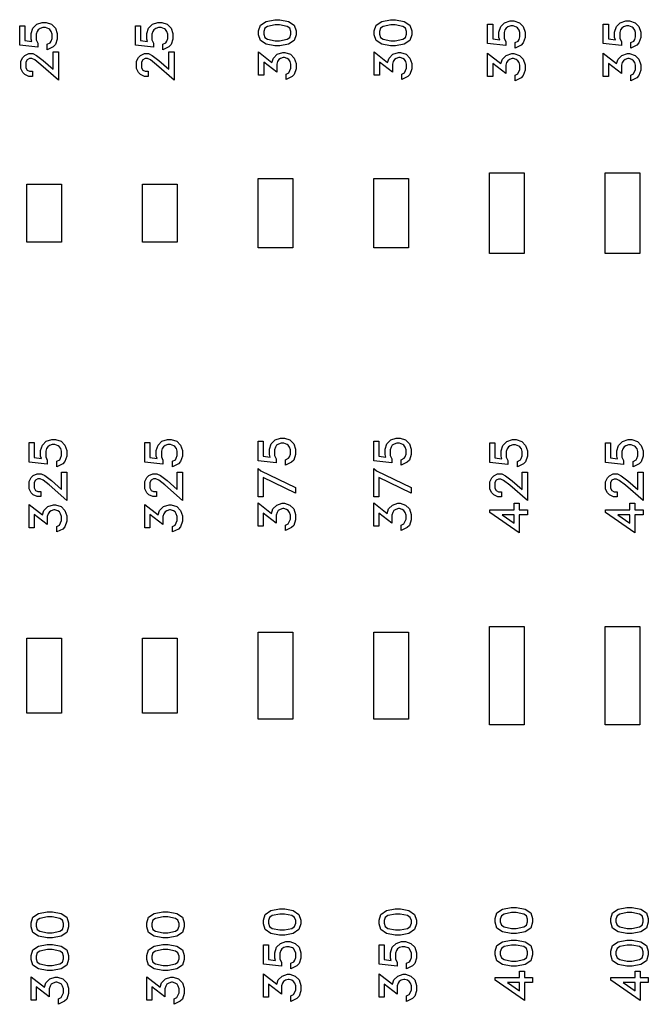
# Model space of a CAD drawing. Units: inches. Extents: x -34820 to 34820, y -33048 to 44994.
# Drawn here: x -19318 to -16600, y -23682 to -19424 of the extents above; entities that cross this region are included whole.
import ezdxf

# ---------------------------------------------------------------- set-up
doc = ezdxf.new("R2010")
doc.units = ezdxf.units.IN
doc.header["$MEASUREMENT"] = 0
doc.layers.add('AZ50 XY layer', color=5, linetype='Continuous')

msp = doc.modelspace()

# ---------------------------------------------------------------- linework, layer by layer
at = {"layer": 'AZ50 XY layer'}
for points in [[(-19203.7, -19436.1), (-19179.8, -19443.9), (-19163.3, -19460.6), (-19155.3, -19484.4), (-19155.3, -19507.8), (-19163.3, -19531.6), (-19172.4, -19540.9), (-19198.5, -19553.9), (-19198.5, -19530), (-19185.7, -19523.6), (-19181.6, -19517.1), (-19177.5, -19505.4), (-19177.5, -19486.8), (-19181.1, -19475.7), (-19187.5, -19466.7), (-19192.1, -19463.6), (-19206.3, -19458.2), (-19217.7, -19458.2), (-19229.4, -19462.2), (-19237.2, -19467.4), (-19242.3, -19475.1), (-19246.3, -19486.8), (-19246.3, -19511.8), (-19239.3, -19525.8), (-19239.3, -19543.1), (-19317.5, -19534.4), (-19317.5, -19450), (-19295.3, -19450), (-19295.3, -19514), (-19265, -19518.3), (-19268.5, -19507.8), (-19268.5, -19484.5), (-19260.6, -19460.6), (-19243.9, -19443.9), (-19220.1, -19436.1)], [(-18703.7, -19436.1), (-18679.8, -19443.9), (-18663.3, -19460.6), (-18655.3, -19484.4), (-18655.3, -19507.8), (-18663.3, -19531.6), (-18672.4, -19540.9), (-18698.5, -19553.9), (-18698.5, -19530), (-18685.7, -19523.6), (-18681.6, -19517.1), (-18677.5, -19505.4), (-18677.5, -19486.8), (-18681.1, -19475.7), (-18687.5, -19466.7), (-18692.1, -19463.6), (-18706.3, -19458.2), (-18717.7, -19458.2), (-18729.4, -19462.2), (-18737.2, -19467.4), (-18742.3, -19475.1), (-18746.3, -19486.8), (-18746.3, -19511.8), (-18739.3, -19525.8), (-18739.3, -19543.1), (-18817.5, -19534.4), (-18817.5, -19450), (-18795.3, -19450), (-18795.3, -19514), (-18765, -19518.3), (-18768.5, -19507.8), (-18768.5, -19484.5), (-18760.6, -19460.6), (-18743.9, -19443.9), (-18720.1, -19436.1)], [(-18192.4, -19424.1), (-18155.3, -19431.3), (-18130.8, -19447.8), (-18122.6, -19472.5), (-18122.6, -19488.9), (-18130.8, -19513.5), (-18155.3, -19529.9), (-18192.4, -19537.2), (-18215.1, -19537.2), (-18252.2, -19529.9), (-18276.6, -19513.5), (-18284.8, -19488.9), (-18284.8, -19472.5), (-18276.7, -19447.8), (-18252.2, -19431.3), (-18215.1, -19424.1)], [(-18194.1, -19446.2), (-18213.4, -19446.2), (-18246.3, -19452.9), (-18257.8, -19460.5), (-18262.7, -19474.8), (-18262.7, -19486.4), (-18257.8, -19500.8), (-18246.3, -19508.4), (-18213.4, -19515.1), (-18194.1, -19515.1), (-18161.1, -19508.4), (-18149.7, -19500.8), (-18144.8, -19486.4), (-18144.8, -19474.8), (-18149.7, -19460.5), (-18161.1, -19452.9)], [(-17692.4, -19424.1), (-17655.3, -19431.3), (-17630.8, -19447.8), (-17622.6, -19472.5), (-17622.6, -19488.9), (-17630.8, -19513.5), (-17655.3, -19529.9), (-17692.4, -19537.2), (-17715.1, -19537.2), (-17752.2, -19529.9), (-17776.6, -19513.5), (-17784.8, -19488.9), (-17784.8, -19472.5), (-17776.7, -19447.8), (-17752.2, -19431.3), (-17715.1, -19424.1)], [(-17694.1, -19446.2), (-17713.4, -19446.2), (-17746.3, -19452.9), (-17757.8, -19460.5), (-17762.7, -19474.8), (-17762.7, -19486.4), (-17757.8, -19500.8), (-17746.3, -19508.4), (-17713.4, -19515.1), (-17694.1, -19515.1), (-17661.1, -19508.4), (-17649.7, -19500.8), (-17644.8, -19486.4), (-17644.8, -19474.8), (-17649.7, -19460.5), (-17661.1, -19452.9)], [(-17181.1, -19429.2), (-17157.2, -19437), (-17140.7, -19453.7), (-17132.7, -19477.5), (-17132.7, -19500.9), (-17140.7, -19524.7), (-17149.8, -19534), (-17175.8, -19547), (-17175.8, -19523.1), (-17163.1, -19516.7), (-17159, -19510.3), (-17154.8, -19498.5), (-17154.8, -19479.9), (-17158.5, -19468.8), (-17164.9, -19459.8), (-17169.5, -19456.7), (-17183.6, -19451.3), (-17195.1, -19451.3), (-17206.8, -19455.3), (-17214.5, -19460.5), (-17219.7, -19468.2), (-17223.7, -19479.9), (-17223.7, -19504.9), (-17216.7, -19518.9), (-17216.7, -19536.2), (-17294.9, -19527.5), (-17294.9, -19443.1), (-17272.7, -19443.1), (-17272.7, -19507.1), (-17242.4, -19511.4), (-17245.9, -19500.9), (-17245.9, -19477.6), (-17238, -19453.7), (-17221.3, -19437), (-17197.5, -19429.2)], [(-16681.1, -19429.2), (-16657.2, -19437), (-16640.7, -19453.7), (-16632.7, -19477.5), (-16632.7, -19500.9), (-16640.7, -19524.7), (-16649.8, -19534), (-16675.8, -19547), (-16675.8, -19523.1), (-16663.1, -19516.7), (-16659, -19510.3), (-16654.8, -19498.5), (-16654.8, -19479.9), (-16658.5, -19468.8), (-16664.9, -19459.8), (-16669.5, -19456.7), (-16683.6, -19451.3), (-16695.1, -19451.3), (-16706.8, -19455.3), (-16714.5, -19460.5), (-16719.7, -19468.2), (-16723.7, -19479.9), (-16723.7, -19504.9), (-16716.7, -19518.9), (-16716.7, -19536.2), (-16794.9, -19527.5), (-16794.9, -19443.1), (-16772.7, -19443.1), (-16772.7, -19507.1), (-16742.4, -19511.4), (-16745.9, -19500.9), (-16745.9, -19477.6), (-16738, -19453.7), (-16721.3, -19437), (-16697.5, -19429.2)], [(-19150.2, -19563.3), (-19150.2, -19685.7), (-19225.7, -19618.6), (-19252.7, -19598.3), (-19264.7, -19592.4), (-19275, -19592.4), (-19285.2, -19597.5), (-19290.3, -19607.7), (-19290.3, -19632), (-19285.2, -19642.1), (-19275, -19647.2), (-19262.2, -19647.2), (-19262.2, -19669.4), (-19278.6, -19669.4), (-19295.4, -19661.2), (-19304.1, -19652.4), (-19312.4, -19635.6), (-19312.4, -19604), (-19304.1, -19587.3), (-19295.4, -19578.5), (-19278.6, -19570.2), (-19261, -19570.2), (-19244.9, -19578.3), (-19216, -19599.9), (-19172.4, -19638), (-19172.4, -19563.3)], [(-18650.2, -19563.3), (-18650.2, -19685.7), (-18725.7, -19618.6), (-18752.7, -19598.3), (-18764.7, -19592.4), (-18775, -19592.4), (-18785.2, -19597.5), (-18790.3, -19607.7), (-18790.3, -19632), (-18785.2, -19642.1), (-18775, -19647.2), (-18762.2, -19647.2), (-18762.2, -19669.4), (-18778.6, -19669.4), (-18795.4, -19661.2), (-18804.1, -19652.4), (-18812.4, -19635.6), (-18812.4, -19604), (-18804.1, -19587.3), (-18795.4, -19578.5), (-18778.6, -19570.2), (-18761, -19570.2), (-18744.9, -19578.3), (-18716, -19599.9), (-18672.4, -19638), (-18672.4, -19563.3)], [(-18171, -19565.3), (-18147.2, -19573.2), (-18130.6, -19589.8), (-18122.6, -19613.7), (-18122.6, -19637), (-18130.6, -19660.8), (-18139.7, -19670.1), (-18165.8, -19683.1), (-18165.8, -19659.1), (-18154.5, -19653.6), (-18144.8, -19634), (-18144.8, -19616.1), (-18148.9, -19604.3), (-18154, -19596.6), (-18161.7, -19591.5), (-18173.5, -19587.4), (-18178, -19587.4), (-18189.7, -19591.5), (-18197.5, -19596.6), (-18202.6, -19604.3), (-18206.6, -19616), (-18206.6, -19651.3), (-18262.7, -19607.9), (-18262.7, -19664.5), (-18284.8, -19664.5), (-18284.8, -19563.7), (-18227.3, -19608.9), (-18220.9, -19589.8), (-18204.2, -19573.2), (-18180.4, -19565.3)], [(-17671, -19565.3), (-17647.2, -19573.2), (-17630.6, -19589.8), (-17622.6, -19613.7), (-17622.6, -19637), (-17630.6, -19660.8), (-17639.7, -19670.1), (-17665.8, -19683.1), (-17665.8, -19659.1), (-17654.5, -19653.6), (-17644.8, -19634), (-17644.8, -19616.1), (-17648.9, -19604.3), (-17654, -19596.6), (-17661.7, -19591.5), (-17673.5, -19587.4), (-17678, -19587.4), (-17689.7, -19591.5), (-17697.5, -19596.6), (-17702.6, -19604.3), (-17706.6, -19616), (-17706.6, -19651.3), (-17762.7, -19607.9), (-17762.7, -19664.5), (-17784.8, -19664.5), (-17784.8, -19563.7), (-17727.3, -19608.9), (-17720.9, -19589.8), (-17704.2, -19573.2), (-17680.4, -19565.3)], [(-17181.1, -19570.4), (-17157.2, -19578.3), (-17140.7, -19594.9), (-17132.7, -19618.8), (-17132.7, -19642.1), (-17140.7, -19665.9), (-17149.8, -19675.2), (-17175.8, -19688.2), (-17175.8, -19664.2), (-17164.5, -19658.7), (-17154.8, -19639.1), (-17154.8, -19621.1), (-17159, -19609.4), (-17164, -19601.7), (-17171.7, -19596.5), (-17183.5, -19592.5), (-17188.1, -19592.5), (-17199.8, -19596.5), (-17207.6, -19601.7), (-17212.7, -19609.4), (-17216.7, -19621.1), (-17216.7, -19656.4), (-17272.7, -19613), (-17272.7, -19669.6), (-17294.9, -19669.6), (-17294.9, -19568.8), (-17237.3, -19614), (-17230.9, -19594.9), (-17214.3, -19578.3), (-17190.4, -19570.4)], [(-16681.1, -19570.4), (-16657.2, -19578.3), (-16640.7, -19594.9), (-16632.7, -19618.8), (-16632.7, -19642.1), (-16640.7, -19665.9), (-16649.8, -19675.2), (-16675.8, -19688.2), (-16675.8, -19664.2), (-16664.5, -19658.7), (-16654.8, -19639.1), (-16654.8, -19621.1), (-16659, -19609.4), (-16664, -19601.7), (-16671.7, -19596.5), (-16683.5, -19592.5), (-16688.1, -19592.5), (-16699.8, -19596.5), (-16707.6, -19601.7), (-16712.7, -19609.4), (-16716.7, -19621.1), (-16716.7, -19656.4), (-16772.7, -19613), (-16772.7, -19669.6), (-16794.9, -19669.6), (-16794.9, -19568.8), (-16737.3, -19614), (-16730.9, -19594.9), (-16714.3, -19578.3), (-16690.4, -19570.4)], [(-17286.9, -20085.7), (-17136.9, -20085.7), (-17136.9, -20435.7), (-17286.9, -20435.7)], [(-16786.9, -20085.7), (-16636.9, -20085.7), (-16636.9, -20435.7), (-16786.9, -20435.7)], [(-19286.9, -20135.7), (-19136.9, -20135.7), (-19136.9, -20385.7), (-19286.9, -20385.7)], [(-18786.9, -20135.7), (-18636.9, -20135.7), (-18636.9, -20385.7), (-18786.9, -20385.7)], [(-18286.9, -20110.7), (-18136.9, -20110.7), (-18136.9, -20410.7), (-18286.9, -20410.7)], [(-17786.9, -20110.7), (-17636.9, -20110.7), (-17636.9, -20410.7), (-17786.9, -20410.7)], [(-19162.6, -21239.2), (-19138.8, -21247.1), (-19122.2, -21263.7), (-19114.2, -21287.5), (-19114.2, -21310.9), (-19122.2, -21334.7), (-19131.3, -21344), (-19157.4, -21357), (-19157.4, -21333.1), (-19144.6, -21326.7), (-19140.5, -21320.3), (-19136.4, -21308.5), (-19136.4, -21289.9), (-19140, -21278.9), (-19146.5, -21269.8), (-19151, -21266.7), (-19165.2, -21261.3), (-19176.7, -21261.3), (-19188.4, -21265.3), (-19196.1, -21270.5), (-19201.2, -21278.2), (-19205.2, -21289.9), (-19205.2, -21314.9), (-19198.2, -21328.9), (-19198.2, -21346.2), (-19276.4, -21337.6), (-19276.4, -21253.1), (-19254.3, -21253.1), (-19254.3, -21317.1), (-19223.9, -21321.5), (-19227.4, -21310.9), (-19227.4, -21287.6), (-19219.5, -21263.7), (-19202.9, -21247), (-19179, -21239.2)], [(-18662.6, -21239.2), (-18638.8, -21247.1), (-18622.2, -21263.7), (-18614.2, -21287.5), (-18614.2, -21310.9), (-18622.2, -21334.7), (-18631.3, -21344), (-18657.4, -21357), (-18657.4, -21333.1), (-18644.6, -21326.7), (-18640.5, -21320.3), (-18636.4, -21308.5), (-18636.4, -21289.9), (-18640, -21278.9), (-18646.5, -21269.8), (-18651, -21266.7), (-18665.2, -21261.3), (-18676.7, -21261.3), (-18688.4, -21265.3), (-18696.1, -21270.5), (-18701.2, -21278.2), (-18705.2, -21289.9), (-18705.2, -21314.9), (-18698.2, -21328.9), (-18698.2, -21346.2), (-18776.4, -21337.6), (-18776.4, -21253.1), (-18754.3, -21253.1), (-18754.3, -21317.1), (-18723.9, -21321.5), (-18727.4, -21310.9), (-18727.4, -21287.6), (-18719.5, -21263.7), (-18702.9, -21247), (-18679, -21239.2)], [(-18173.4, -21233), (-18149.5, -21240.9), (-18133, -21257.6), (-18125, -21281.4), (-18125, -21304.7), (-18133, -21328.5), (-18142.1, -21337.9), (-18168.1, -21350.8), (-18168.1, -21326.9), (-18155.4, -21320.5), (-18151.3, -21314.1), (-18147.2, -21302.3), (-18147.2, -21283.7), (-18150.8, -21272.7), (-18157.2, -21263.6), (-18161.8, -21260.6), (-18176, -21255.2), (-18187.4, -21255.2), (-18199.1, -21259.2), (-18206.8, -21264.3), (-18212, -21272.1), (-18216, -21283.8), (-18216, -21308.8), (-18209, -21322.7), (-18209, -21340), (-18287.2, -21331.4), (-18287.2, -21247), (-18265, -21247), (-18265, -21311), (-18234.7, -21315.3), (-18238.2, -21304.7), (-18238.2, -21281.4), (-18230.3, -21257.6), (-18213.6, -21240.9), (-18189.8, -21233)], [(-17673.4, -21233), (-17649.5, -21240.9), (-17633, -21257.6), (-17625, -21281.4), (-17625, -21304.7), (-17633, -21328.5), (-17642.1, -21337.9), (-17668.1, -21350.8), (-17668.1, -21326.9), (-17655.4, -21320.5), (-17651.3, -21314.1), (-17647.2, -21302.3), (-17647.2, -21283.7), (-17650.8, -21272.7), (-17657.2, -21263.6), (-17661.8, -21260.6), (-17676, -21255.2), (-17687.4, -21255.2), (-17699.1, -21259.2), (-17706.8, -21264.3), (-17712, -21272.1), (-17716, -21283.8), (-17716, -21308.8), (-17709, -21322.7), (-17709, -21340), (-17787.2, -21331.4), (-17787.2, -21247), (-17765, -21247), (-17765, -21311), (-17734.7, -21315.3), (-17738.2, -21304.7), (-17738.2, -21281.4), (-17730.3, -21257.6), (-17713.6, -21240.9), (-17689.8, -21233)], [(-17171.4, -21240.1), (-17147.5, -21248), (-17130.9, -21264.7), (-17123, -21288.5), (-17123, -21311.9), (-17130.9, -21335.7), (-17140, -21345), (-17166.1, -21358), (-17166.1, -21334), (-17153.3, -21327.6), (-17149.2, -21321.2), (-17145.1, -21309.5), (-17145.1, -21290.9), (-17148.7, -21279.8), (-17155.2, -21270.7), (-17159.8, -21267.7), (-17173.9, -21262.3), (-17185.4, -21262.3), (-17197.1, -21266.3), (-17204.8, -21271.5), (-17210, -21279.2), (-17214, -21290.9), (-17214, -21315.9), (-17207, -21329.9), (-17207, -21347.2), (-17285.2, -21338.5), (-17285.2, -21254.1), (-17263, -21254.1), (-17263, -21318.1), (-17232.7, -21322.4), (-17236.1, -21311.8), (-17236.1, -21288.5), (-17228.3, -21264.7), (-17211.6, -21248), (-17187.7, -21240.1)], [(-16671.4, -21240.1), (-16647.5, -21248), (-16630.9, -21264.7), (-16623, -21288.5), (-16623, -21311.9), (-16630.9, -21335.7), (-16640, -21345), (-16666.1, -21358), (-16666.1, -21334), (-16653.3, -21327.6), (-16649.2, -21321.2), (-16645.1, -21309.5), (-16645.1, -21290.9), (-16648.7, -21279.8), (-16655.2, -21270.7), (-16659.8, -21267.7), (-16673.9, -21262.3), (-16685.4, -21262.3), (-16697.1, -21266.3), (-16704.8, -21271.5), (-16710, -21279.2), (-16714, -21290.9), (-16714, -21315.9), (-16707, -21329.9), (-16707, -21347.2), (-16785.2, -21338.5), (-16785.2, -21254.1), (-16763, -21254.1), (-16763, -21318.1), (-16732.7, -21322.4), (-16736.1, -21311.8), (-16736.1, -21288.5), (-16728.3, -21264.7), (-16711.6, -21248), (-16687.7, -21240.1)], [(-18287.2, -21364.2), (-18275.1, -21375.4), (-18125, -21447), (-18125, -21470.9), (-18265, -21404.1), (-18265, -21487.4), (-18287.2, -21487.4)], [(-17787.2, -21364.2), (-17775.1, -21375.4), (-17625, -21447), (-17625, -21470.9), (-17765, -21404.1), (-17765, -21487.4), (-17787.2, -21487.4)], [(-19114.2, -21380.4), (-19114.2, -21502.9), (-19189.7, -21435.8), (-19216.7, -21415.4), (-19228.7, -21409.6), (-19239, -21409.6), (-19249.2, -21414.6), (-19254.3, -21424.8), (-19254.3, -21449.1), (-19249.2, -21459.3), (-19239, -21464.4), (-19226.2, -21464.4), (-19226.2, -21486.5), (-19242.6, -21486.5), (-19259.4, -21478.3), (-19268.2, -21469.5), (-19276.4, -21452.7), (-19276.4, -21421.1), (-19268.1, -21404.4), (-19259.4, -21395.6), (-19242.6, -21387.3), (-19225, -21387.3), (-19208.9, -21395.4), (-19180, -21417.1), (-19136.4, -21455.1), (-19136.4, -21380.4)], [(-18614.2, -21380.4), (-18614.2, -21502.9), (-18689.7, -21435.8), (-18716.7, -21415.4), (-18728.7, -21409.6), (-18739, -21409.6), (-18749.2, -21414.6), (-18754.3, -21424.8), (-18754.3, -21449.1), (-18749.2, -21459.3), (-18739, -21464.4), (-18726.2, -21464.4), (-18726.2, -21486.5), (-18742.6, -21486.5), (-18759.4, -21478.3), (-18768.2, -21469.5), (-18776.4, -21452.7), (-18776.4, -21421.1), (-18768.1, -21404.4), (-18759.4, -21395.6), (-18742.6, -21387.3), (-18725, -21387.3), (-18708.9, -21395.4), (-18680, -21417.1), (-18636.4, -21455.1), (-18636.4, -21380.4)], [(-17123, -21381.4), (-17123, -21503.8), (-17198.4, -21436.7), (-17225.5, -21416.4), (-17237.4, -21410.5), (-17247.8, -21410.5), (-17257.9, -21415.6), (-17263, -21425.8), (-17263, -21450.1), (-17257.9, -21460.2), (-17247.8, -21465.3), (-17235, -21465.3), (-17235, -21487.5), (-17251.3, -21487.5), (-17268.2, -21479.3), (-17276.9, -21470.5), (-17285.2, -21453.7), (-17285.2, -21422.1), (-17276.9, -21405.4), (-17268.2, -21396.6), (-17251.4, -21388.3), (-17233.7, -21388.3), (-17217.6, -21396.4), (-17188.8, -21418), (-17145.1, -21456.1), (-17145.1, -21381.4)], [(-16623, -21381.4), (-16623, -21503.8), (-16698.4, -21436.7), (-16725.5, -21416.4), (-16737.4, -21410.5), (-16747.8, -21410.5), (-16757.9, -21415.6), (-16763, -21425.8), (-16763, -21450.1), (-16757.9, -21460.2), (-16747.8, -21465.3), (-16735, -21465.3), (-16735, -21487.5), (-16751.3, -21487.5), (-16768.2, -21479.3), (-16776.9, -21470.5), (-16785.2, -21453.7), (-16785.2, -21422.1), (-16776.9, -21405.4), (-16768.2, -21396.6), (-16751.4, -21388.3), (-16733.7, -21388.3), (-16717.6, -21396.4), (-16688.8, -21418), (-16645.1, -21456.1), (-16645.1, -21381.4)], [(-19162.6, -21521.6), (-19138.8, -21529.5), (-19122.2, -21546.1), (-19114.2, -21570), (-19114.2, -21593.3), (-19122.2, -21617.1), (-19131.3, -21626.5), (-19157.4, -21639.4), (-19157.4, -21615.4), (-19146.1, -21609.9), (-19136.4, -21590.3), (-19136.4, -21572.4), (-19140.5, -21560.6), (-19145.6, -21552.9), (-19153.3, -21547.8), (-19165.1, -21543.7), (-19169.6, -21543.7), (-19181.3, -21547.8), (-19189.1, -21552.9), (-19194.2, -21560.6), (-19198.2, -21572.3), (-19198.2, -21607.6), (-19254.3, -21564.2), (-19254.3, -21620.8), (-19276.4, -21620.8), (-19276.4, -21520), (-19218.9, -21565.2), (-19212.5, -21546.1), (-19195.8, -21529.5), (-19172, -21521.6)], [(-18662.6, -21521.6), (-18638.8, -21529.5), (-18622.2, -21546.1), (-18614.2, -21570), (-18614.2, -21593.3), (-18622.2, -21617.1), (-18631.3, -21626.5), (-18657.4, -21639.4), (-18657.4, -21615.4), (-18646.1, -21609.9), (-18636.4, -21590.3), (-18636.4, -21572.4), (-18640.5, -21560.6), (-18645.6, -21552.9), (-18653.3, -21547.8), (-18665.1, -21543.7), (-18669.6, -21543.7), (-18681.3, -21547.8), (-18689.1, -21552.9), (-18694.2, -21560.6), (-18698.2, -21572.3), (-18698.2, -21607.6), (-18754.3, -21564.2), (-18754.3, -21620.8), (-18776.4, -21620.8), (-18776.4, -21520), (-18718.9, -21565.2), (-18712.5, -21546.1), (-18695.8, -21529.5), (-18672, -21521.6)], [(-18173.4, -21515.4), (-18149.5, -21523.3), (-18133, -21540), (-18125, -21563.8), (-18125, -21587.2), (-18133, -21611), (-18142.1, -21620.3), (-18168.1, -21633.3), (-18168.1, -21609.3), (-18156.9, -21603.8), (-18147.2, -21584.2), (-18147.2, -21566.2), (-18151.3, -21554.5), (-18156.3, -21546.7), (-18164, -21541.6), (-18175.8, -21537.6), (-18180.4, -21537.6), (-18192.1, -21541.6), (-18199.9, -21546.8), (-18205, -21554.5), (-18209, -21566.2), (-18209, -21601.4), (-18265, -21558.1), (-18265, -21614.6), (-18287.2, -21614.6), (-18287.2, -21513.9), (-18229.6, -21559.1), (-18223.3, -21540), (-18206.6, -21523.3), (-18182.7, -21515.4)], [(-17673.4, -21515.4), (-17649.5, -21523.3), (-17633, -21540), (-17625, -21563.8), (-17625, -21587.2), (-17633, -21611), (-17642.1, -21620.3), (-17668.1, -21633.3), (-17668.1, -21609.3), (-17656.9, -21603.8), (-17647.2, -21584.2), (-17647.2, -21566.2), (-17651.3, -21554.5), (-17656.3, -21546.7), (-17664, -21541.6), (-17675.8, -21537.6), (-17680.4, -21537.6), (-17692.1, -21541.6), (-17699.9, -21546.8), (-17705, -21554.5), (-17709, -21566.2), (-17709, -21601.4), (-17765, -21558.1), (-17765, -21614.6), (-17787.2, -21614.6), (-17787.2, -21513.9), (-17729.6, -21559.1), (-17723.3, -21540), (-17706.6, -21523.3), (-17682.7, -21515.4)], [(-17157.9, -21515.5), (-17157.9, -21543.6), (-17123, -21543.6), (-17123, -21565.7), (-17157.9, -21565.7), (-17157.9, -21642.9), (-17285.2, -21555.2), (-17285.2, -21543.6), (-17180.2, -21543.6), (-17180.2, -21515.5)], [(-16657.9, -21515.5), (-16657.9, -21543.6), (-16623, -21543.6), (-16623, -21565.7), (-16657.9, -21565.7), (-16657.9, -21642.9), (-16785.2, -21555.2), (-16785.2, -21543.6), (-16680.2, -21543.6), (-16680.2, -21515.5)], [(-17180.2, -21565.7), (-17232.2, -21565.7), (-17180.2, -21601.9)], [(-16680.2, -21565.7), (-16732.2, -21565.7), (-16680.2, -21601.9)], [(-17286.9, -22048.2), (-17136.9, -22048.2), (-17136.9, -22473.2), (-17286.9, -22473.2)], [(-16786.9, -22048.2), (-16636.9, -22048.2), (-16636.9, -22473.2), (-16786.9, -22473.2)], [(-18286.9, -22073.2), (-18136.9, -22073.2), (-18136.9, -22448.2), (-18286.9, -22448.2)], [(-17786.9, -22073.2), (-17636.9, -22073.2), (-17636.9, -22448.2), (-17786.9, -22448.2)], [(-19286.9, -22098.2), (-19136.9, -22098.2), (-19136.9, -22423.2), (-19286.9, -22423.2)], [(-18786.9, -22098.2), (-18636.9, -22098.2), (-18636.9, -22423.2), (-18786.9, -22423.2)], [(-19175.9, -23281.6), (-19138.8, -23288.9), (-19114.3, -23305.4), (-19106.2, -23330), (-19106.2, -23346.4), (-19114.3, -23371.1), (-19138.8, -23387.4), (-19175.9, -23394.8), (-19198.6, -23394.8), (-19235.7, -23387.4), (-19260.2, -23371.1), (-19268.4, -23346.4), (-19268.4, -23330), (-19260.2, -23305.4), (-19235.7, -23288.9), (-19198.6, -23281.6)], [(-18675.9, -23281.6), (-18638.8, -23288.9), (-18614.3, -23305.4), (-18606.2, -23330), (-18606.2, -23346.4), (-18614.3, -23371.1), (-18638.8, -23387.4), (-18675.9, -23394.8), (-18698.6, -23394.8), (-18735.7, -23387.4), (-18760.2, -23371.1), (-18768.4, -23346.4), (-18768.4, -23330), (-18760.2, -23305.4), (-18735.7, -23288.9), (-18698.6, -23281.6)], [(-18171.8, -23269.4), (-18134.7, -23276.7), (-18110.2, -23293.1), (-18102, -23317.8), (-18102, -23334.2), (-18110.2, -23358.8), (-18134.7, -23375.2), (-18171.8, -23382.6), (-18194.4, -23382.6), (-18231.5, -23375.2), (-18256, -23358.8), (-18264.2, -23334.2), (-18264.2, -23317.8), (-18256, -23293.1), (-18231.5, -23276.7), (-18194.4, -23269.4)], [(-17671.8, -23269.4), (-17634.7, -23276.7), (-17610.2, -23293.1), (-17602, -23317.8), (-17602, -23334.2), (-17610.2, -23358.8), (-17634.7, -23375.2), (-17671.8, -23382.6), (-17694.4, -23382.6), (-17731.5, -23375.2), (-17756, -23358.8), (-17764.2, -23334.2), (-17764.2, -23317.8), (-17756, -23293.1), (-17731.5, -23276.7), (-17694.4, -23269.4)], [(-17169.9, -23262.6), (-17132.8, -23269.9), (-17108.3, -23286.3), (-17100.1, -23311), (-17100.1, -23327.4), (-17108.3, -23352), (-17132.8, -23368.4), (-17169.9, -23375.7), (-17192.6, -23375.7), (-17229.7, -23368.4), (-17254.2, -23352), (-17262.3, -23327.4), (-17262.3, -23311), (-17254.2, -23286.3), (-17229.7, -23269.9), (-17192.6, -23262.6)], [(-17171.6, -23284.7), (-17190.9, -23284.7), (-17223.8, -23291.4), (-17235.3, -23299), (-17240.2, -23313.3), (-17240.2, -23324.9), (-17235.3, -23339.3), (-17223.8, -23346.9), (-17190.9, -23353.6), (-17171.6, -23353.6), (-17138.7, -23346.9), (-17127.2, -23339.3), (-17122.3, -23324.9), (-17122.3, -23313.3), (-17127.2, -23299), (-17138.7, -23291.4)], [(-16669.9, -23262.6), (-16632.8, -23269.9), (-16608.3, -23286.3), (-16600.1, -23311), (-16600.1, -23327.4), (-16608.3, -23352), (-16632.8, -23368.4), (-16669.9, -23375.7), (-16692.6, -23375.7), (-16729.7, -23368.4), (-16754.2, -23352), (-16762.3, -23327.4), (-16762.3, -23311), (-16754.2, -23286.3), (-16729.7, -23269.9), (-16692.6, -23262.6)], [(-16671.6, -23284.7), (-16690.9, -23284.7), (-16723.8, -23291.4), (-16735.3, -23299), (-16740.2, -23313.3), (-16740.2, -23324.9), (-16735.3, -23339.3), (-16723.8, -23346.9), (-16690.9, -23353.6), (-16671.6, -23353.6), (-16638.7, -23346.9), (-16627.2, -23339.3), (-16622.3, -23324.9), (-16622.3, -23313.3), (-16627.2, -23299), (-16638.7, -23291.4)], [(-19177.6, -23303.8), (-19196.9, -23303.8), (-19229.8, -23310.5), (-19241.3, -23318.1), (-19246.2, -23332.4), (-19246.2, -23344), (-19241.3, -23358.4), (-19229.8, -23366), (-19196.9, -23372.6), (-19177.6, -23372.6), (-19144.7, -23366), (-19133.2, -23358.4), (-19128.3, -23344), (-19128.3, -23332.4), (-19133.2, -23318.1), (-19144.7, -23310.5)], [(-18677.6, -23303.8), (-18696.9, -23303.8), (-18729.8, -23310.5), (-18741.3, -23318.1), (-18746.2, -23332.4), (-18746.2, -23344), (-18741.3, -23358.4), (-18729.8, -23366), (-18696.9, -23372.6), (-18677.6, -23372.6), (-18644.7, -23366), (-18633.2, -23358.4), (-18628.3, -23344), (-18628.3, -23332.4), (-18633.2, -23318.1), (-18644.7, -23310.5)], [(-18173.4, -23291.5), (-18192.7, -23291.5), (-18225.7, -23298.2), (-18237.2, -23305.8), (-18242, -23320.1), (-18242, -23331.7), (-18237.1, -23346.1), (-18225.7, -23353.7), (-18192.7, -23360.4), (-18173.4, -23360.4), (-18140.5, -23353.7), (-18129, -23346.1), (-18124.1, -23331.7), (-18124.1, -23320.1), (-18129, -23305.8), (-18140.5, -23298.2)], [(-17673.4, -23291.5), (-17692.7, -23291.5), (-17725.7, -23298.2), (-17737.2, -23305.8), (-17742, -23320.1), (-17742, -23331.7), (-17737.1, -23346.1), (-17725.7, -23353.7), (-17692.7, -23360.4), (-17673.4, -23360.4), (-17640.5, -23353.7), (-17629, -23346.1), (-17624.1, -23331.7), (-17624.1, -23320.1), (-17629, -23305.8), (-17640.5, -23298.2)], [(-18150.4, -23410.6), (-18126.5, -23418.5), (-18110, -23435.1), (-18102, -23459), (-18102, -23482.3), (-18110, -23506.1), (-18119.1, -23515.5), (-18145.1, -23528.4), (-18145.1, -23504.5), (-18132.4, -23498.1), (-18128.3, -23491.7), (-18124.1, -23479.9), (-18124.1, -23461.3), (-18127.8, -23450.3), (-18134.2, -23441.2), (-18138.8, -23438.2), (-18152.9, -23432.8), (-18164.4, -23432.8), (-18176.1, -23436.8), (-18183.8, -23441.9), (-18189, -23449.7), (-18193, -23461.4), (-18193, -23486.4), (-18186, -23500.3), (-18186, -23517.6), (-18264.2, -23509), (-18264.2, -23424.6), (-18242, -23424.6), (-18242, -23488.5), (-18211.7, -23492.9), (-18215.2, -23482.3), (-18215.2, -23459), (-18207.3, -23435.1), (-18190.6, -23418.5), (-18166.8, -23410.6)], [(-17650.4, -23410.6), (-17626.5, -23418.5), (-17610, -23435.1), (-17602, -23459), (-17602, -23482.3), (-17610, -23506.1), (-17619.1, -23515.5), (-17645.1, -23528.4), (-17645.1, -23504.5), (-17632.4, -23498.1), (-17628.3, -23491.7), (-17624.1, -23479.9), (-17624.1, -23461.3), (-17627.8, -23450.3), (-17634.2, -23441.2), (-17638.8, -23438.2), (-17652.9, -23432.8), (-17664.4, -23432.8), (-17676.1, -23436.8), (-17683.8, -23441.9), (-17689, -23449.7), (-17693, -23461.4), (-17693, -23486.4), (-17686, -23500.3), (-17686, -23517.6), (-17764.2, -23509), (-17764.2, -23424.6), (-17742, -23424.6), (-17742, -23488.5), (-17711.7, -23492.9), (-17715.2, -23482.3), (-17715.2, -23459), (-17707.3, -23435.1), (-17690.6, -23418.5), (-17666.8, -23410.6)], [(-17169.9, -23403.8), (-17132.8, -23411.1), (-17108.3, -23427.5), (-17100.1, -23452.2), (-17100.1, -23468.6), (-17108.3, -23493.2), (-17132.8, -23509.6), (-17169.9, -23517), (-17192.6, -23517), (-17229.7, -23509.6), (-17254.2, -23493.2), (-17262.3, -23468.6), (-17262.3, -23452.2), (-17254.2, -23427.5), (-17229.7, -23411.1), (-17192.6, -23403.8)], [(-16669.9, -23403.8), (-16632.8, -23411.1), (-16608.3, -23427.5), (-16600.1, -23452.2), (-16600.1, -23468.6), (-16608.3, -23493.2), (-16632.8, -23509.6), (-16669.9, -23517), (-16692.6, -23517), (-16729.7, -23509.6), (-16754.2, -23493.2), (-16762.3, -23468.6), (-16762.3, -23452.2), (-16754.2, -23427.5), (-16729.7, -23411.1), (-16692.6, -23403.8)], [(-19175.9, -23422.8), (-19138.8, -23430.1), (-19114.3, -23446.6), (-19106.2, -23471.2), (-19106.2, -23487.6), (-19114.3, -23512.3), (-19138.8, -23528.6), (-19175.9, -23536), (-19198.6, -23536), (-19235.7, -23528.6), (-19260.2, -23512.3), (-19268.4, -23487.6), (-19268.4, -23471.2), (-19260.2, -23446.6), (-19235.7, -23430.1), (-19198.6, -23422.8)], [(-19177.6, -23445), (-19196.9, -23445), (-19229.8, -23451.7), (-19241.3, -23459.3), (-19246.2, -23473.6), (-19246.2, -23485.2), (-19241.3, -23499.6), (-19229.8, -23507.2), (-19196.9, -23513.9), (-19177.6, -23513.9), (-19144.7, -23507.2), (-19133.2, -23499.6), (-19128.3, -23485.2), (-19128.3, -23473.6), (-19133.2, -23459.3), (-19144.7, -23451.7)], [(-18675.9, -23422.8), (-18638.8, -23430.1), (-18614.3, -23446.6), (-18606.2, -23471.2), (-18606.2, -23487.6), (-18614.3, -23512.3), (-18638.8, -23528.6), (-18675.9, -23536), (-18698.6, -23536), (-18735.7, -23528.6), (-18760.2, -23512.3), (-18768.4, -23487.6), (-18768.4, -23471.2), (-18760.2, -23446.6), (-18735.7, -23430.1), (-18698.6, -23422.8)], [(-18677.6, -23445), (-18696.9, -23445), (-18729.8, -23451.7), (-18741.3, -23459.3), (-18746.2, -23473.6), (-18746.2, -23485.2), (-18741.3, -23499.6), (-18729.8, -23507.2), (-18696.9, -23513.9), (-18677.6, -23513.9), (-18644.7, -23507.2), (-18633.2, -23499.6), (-18628.3, -23485.2), (-18628.3, -23473.6), (-18633.2, -23459.3), (-18644.7, -23451.7)], [(-17171.6, -23425.9), (-17190.9, -23425.9), (-17223.8, -23432.6), (-17235.3, -23440.2), (-17240.2, -23454.5), (-17240.2, -23466.1), (-17235.3, -23480.5), (-17223.8, -23488.1), (-17190.9, -23494.8), (-17171.6, -23494.8), (-17138.7, -23488.1), (-17127.2, -23480.5), (-17122.3, -23466.1), (-17122.3, -23454.5), (-17127.2, -23440.2), (-17138.7, -23432.6)], [(-16671.6, -23425.9), (-16690.9, -23425.9), (-16723.8, -23432.6), (-16735.3, -23440.2), (-16740.2, -23454.5), (-16740.2, -23466.1), (-16735.3, -23480.5), (-16723.8, -23488.1), (-16690.9, -23494.8), (-16671.6, -23494.8), (-16638.7, -23488.1), (-16627.2, -23480.5), (-16622.3, -23466.1), (-16622.3, -23454.5), (-16627.2, -23440.2), (-16638.7, -23432.6)], [(-17135.1, -23538), (-17135.1, -23566), (-17100.1, -23566), (-17100.1, -23588.2), (-17135.1, -23588.2), (-17135.1, -23665.4), (-17262.3, -23577.6), (-17262.3, -23566), (-17157.4, -23566), (-17157.4, -23538)], [(-16635.1, -23538), (-16635.1, -23566), (-16600.1, -23566), (-16600.1, -23588.2), (-16635.1, -23588.2), (-16635.1, -23665.4), (-16762.3, -23577.6), (-16762.3, -23566), (-16657.4, -23566), (-16657.4, -23538)], [(-19154.6, -23564.1), (-19130.7, -23571.9), (-19114.1, -23588.6), (-19106.2, -23612.4), (-19106.2, -23635.8), (-19114.1, -23659.6), (-19123.2, -23668.9), (-19149.3, -23681.9), (-19149.3, -23657.9), (-19138, -23652.4), (-19128.3, -23632.8), (-19128.3, -23614.8), (-19132.4, -23603.1), (-19137.5, -23595.4), (-19145.2, -23590.2), (-19157, -23586.2), (-19161.6, -23586.2), (-19173.3, -23590.2), (-19181.1, -23595.4), (-19186.1, -23603.1), (-19190.1, -23614.8), (-19190.1, -23650.1), (-19246.2, -23606.7), (-19246.2, -23663.3), (-19268.4, -23663.3), (-19268.4, -23562.5), (-19210.8, -23607.7), (-19204.4, -23588.6), (-19187.8, -23571.9), (-19163.9, -23564.1)], [(-18654.6, -23564.1), (-18630.7, -23571.9), (-18614.1, -23588.6), (-18606.2, -23612.4), (-18606.2, -23635.8), (-18614.1, -23659.6), (-18623.2, -23668.9), (-18649.3, -23681.9), (-18649.3, -23657.9), (-18638, -23652.4), (-18628.3, -23632.8), (-18628.3, -23614.8), (-18632.4, -23603.1), (-18637.5, -23595.4), (-18645.2, -23590.2), (-18657, -23586.2), (-18661.6, -23586.2), (-18673.3, -23590.2), (-18681.1, -23595.4), (-18686.1, -23603.1), (-18690.1, -23614.8), (-18690.1, -23650.1), (-18746.2, -23606.7), (-18746.2, -23663.3), (-18768.4, -23663.3), (-18768.4, -23562.5), (-18710.8, -23607.7), (-18704.4, -23588.6), (-18687.8, -23571.9), (-18663.9, -23564.1)], [(-18150.4, -23551.8), (-18126.5, -23559.7), (-18110, -23576.4), (-18102, -23600.2), (-18102, -23623.5), (-18110, -23647.3), (-18119.1, -23656.7), (-18145.1, -23669.6), (-18145.1, -23645.7), (-18133.9, -23640.1), (-18124.1, -23620.6), (-18124.1, -23602.6), (-18128.3, -23590.9), (-18133.3, -23583.1), (-18141, -23578), (-18152.8, -23574), (-18157.4, -23574), (-18169.1, -23578), (-18176.9, -23583.1), (-18182, -23590.8), (-18186, -23602.6), (-18186, -23637.8), (-18242, -23594.5), (-18242, -23651), (-18264.2, -23651), (-18264.2, -23550.3), (-18206.6, -23595.4), (-18200.2, -23576.3), (-18183.6, -23559.7), (-18159.7, -23551.8)], [(-17650.4, -23551.8), (-17626.5, -23559.7), (-17610, -23576.4), (-17602, -23600.2), (-17602, -23623.5), (-17610, -23647.3), (-17619.1, -23656.7), (-17645.1, -23669.6), (-17645.1, -23645.7), (-17633.9, -23640.1), (-17624.1, -23620.6), (-17624.1, -23602.6), (-17628.3, -23590.9), (-17633.3, -23583.1), (-17641, -23578), (-17652.8, -23574), (-17657.4, -23574), (-17669.1, -23578), (-17676.9, -23583.1), (-17682, -23590.8), (-17686, -23602.6), (-17686, -23637.8), (-17742, -23594.5), (-17742, -23651), (-17764.2, -23651), (-17764.2, -23550.3), (-17706.6, -23595.4), (-17700.2, -23576.3), (-17683.6, -23559.7), (-17659.7, -23551.8)], [(-17157.4, -23588.2), (-17209.4, -23588.2), (-17157.4, -23624.3)], [(-16657.4, -23588.2), (-16709.4, -23588.2), (-16657.4, -23624.3)]]:
    msp.add_lwpolyline(points, close=True, dxfattribs=at)

doc.saveas('drawing.dxf')
